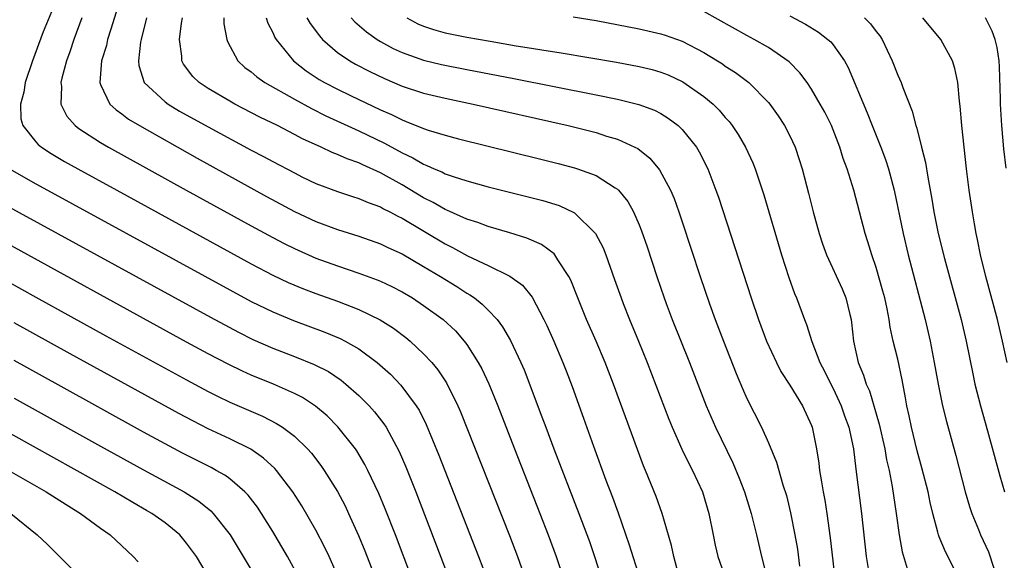
# Model space of a CAD drawing. Units: inches. Extents: x 2619000 to 2622000, y 1464000 to 1467000.
# Drawn here: x 2619852 to 2619943, y 1466535 to 1466585 of the extents above; entities that cross this region are included whole.
import ezdxf

# ---------------------------------------------------------------- set-up
doc = ezdxf.new("R2010")
doc.units = ezdxf.units.IN
doc.header["$MEASUREMENT"] = 0
doc.layers.add('LD26191464_2ft', color=162, linetype='Continuous')

msp = doc.modelspace()

# ---------------------------------------------------------------- linework, layer by layer
at = {"layer": 'LD26191464_2ft'}
for points, elevation in [([(2619854.452, 1466585.548), (2619853.696, 1466583.696), (2619852.682, 1466581), (2619852.021, 1466579), (2619851.889, 1466578.111), (2619851.58, 1466577), (2619851.628, 1466575.628), (2619851.797, 1466575), (2619853, 1466573.499), (2619853.235, 1466573.235), (2619853.541, 1466573), (2619854.422, 1466572.422), (2619855.681, 1466571.68), (2619856.891, 1466571), (2619860.521, 1466569), (2619873, 1466562.174), (2619875, 1466561.118), (2619876.438, 1466560.438), (2619877.847, 1466559.847), (2619879, 1466559.407), (2619881, 1466558.694), (2619883, 1466557.931), (2619884.976, 1466556.976), (2619886.196, 1466556.196), (2619887.334, 1466555.334), (2619887.736, 1466555), (2619889, 1466553.826), (2619889.758, 1466553), (2619890.322, 1466552.322), (2619891.118, 1466551.118), (2619892.168, 1466549), (2619892.422, 1466548.422), (2619896.953, 1466536.953), (2619897.704, 1466535), (2619898.414, 1466533)], 9574), ([(2619938.677, 1466533), (2619937.429, 1466535.429), (2619936.836, 1466536.836), (2619936.787, 1466537), (2619936.732, 1466537.268), (2619936.269, 1466539), (2619936.025, 1466540.025), (2619935.835, 1466541), (2619935.242, 1466543.242), (2619934.8, 1466544.8), (2619934.271, 1466547), (2619934.064, 1466548.064), (2619933.852, 1466549), (2619933.73, 1466549.73), (2619933.411, 1466551.411), (2619933, 1466553.32), (2619932.588, 1466555), (2619932.297, 1466556.297), (2619932.203, 1466557), (2619932.015, 1466557.985), (2619931.791, 1466559), (2619931.628, 1466559.628), (2619931, 1466561.827), (2619930.595, 1466563), (2619930.224, 1466564.224), (2619929.965, 1466565), (2619929.438, 1466567), (2619928.939, 1466569), (2619928.315, 1466571), (2619927.946, 1466571.946), (2619927.621, 1466573), (2619927, 1466574.606), (2619926.841, 1466575), (2619926.237, 1466576.237), (2619925.814, 1466577), (2619925, 1466578.382), (2619924.58, 1466579), (2619923.913, 1466579.913), (2619922.921, 1466580.921), (2619921, 1466582.238), (2619919.685, 1466583), (2619919, 1466583.365), (2619915, 1466585.591)], 9552), ([(2619857.274, 1466585), (2619856.546, 1466583), (2619856.155, 1466581.845), (2619855.84, 1466581), (2619855.407, 1466579.408), (2619855.322, 1466579), (2619855.378, 1466578.622), (2619855.335, 1466577), (2619855.881, 1466575.881), (2619856.657, 1466575), (2619857, 1466574.739), (2619859, 1466573.442), (2619859.751, 1466573), (2619866.958, 1466569), (2619873, 1466565.686), (2619875, 1466564.6), (2619876.052, 1466564.052), (2619877, 1466563.581), (2619879, 1466562.706), (2619881, 1466561.984), (2619883, 1466561.318), (2619884.689, 1466560.69), (2619885, 1466560.557), (2619886.053, 1466560.053), (2619887, 1466559.561), (2619887.953, 1466559), (2619889, 1466558.315), (2619890.813, 1466557), (2619891.944, 1466555.944), (2619892.757, 1466555), (2619893, 1466554.672), (2619894.075, 1466553), (2619894.407, 1466552.407), (2619895.045, 1466551.045), (2619895.875, 1466549), (2619897.421, 1466545), (2619899.788, 1466539), (2619900.562, 1466537), (2619901.298, 1466535), (2619901.966, 1466533)], 9572), ([(2619860.463, 1466585.537), (2619859.956, 1466583.956), (2619859.668, 1466583), (2619859.555, 1466582.445), (2619859.106, 1466581), (2619858.941, 1466579), (2619859, 1466578.832), (2619859.885, 1466577), (2619860.456, 1466576.455), (2619861, 1466576.084), (2619861.611, 1466575.612), (2619862.629, 1466575), (2619867.981, 1466571.981), (2619874.425, 1466568.425), (2619877, 1466567.039), (2619879, 1466566.098), (2619881, 1466565.351), (2619883, 1466564.738), (2619885, 1466564.035), (2619885.69, 1466563.69), (2619887, 1466563.085), (2619889, 1466561.932), (2619890.566, 1466561), (2619892.068, 1466560.068), (2619893, 1466559.456), (2619893.293, 1466559.293), (2619893.709, 1466559), (2619894.438, 1466558.438), (2619895, 1466557.874), (2619895.82, 1466557), (2619896.325, 1466556.325), (2619897.061, 1466555.061), (2619898.035, 1466553), (2619898.325, 1466552.325), (2619899.979, 1466547.979), (2619900.333, 1466547), (2619901.091, 1466545), (2619903.418, 1466539), (2619904.379, 1466536.379), (2619904.854, 1466535), (2619905.502, 1466533)], 9570), ([(2619863.291, 1466585), (2619862.789, 1466583), (2619862.733, 1466582.733), (2619862.54, 1466581), (2619862.574, 1466580.575), (2619863.07, 1466579), (2619865, 1466577.212), (2619865.282, 1466577), (2619866.348, 1466576.348), (2619869, 1466574.876), (2619873, 1466572.72), (2619874.133, 1466572.133), (2619875, 1466571.654), (2619877, 1466570.602), (2619877.771, 1466570.229), (2619879, 1466569.64), (2619881, 1466568.878), (2619882.411, 1466568.411), (2619883, 1466568.233), (2619883.854, 1466567.854), (2619885, 1466567.448), (2619885.281, 1466567.281), (2619885.853, 1466567), (2619886.595, 1466566.595), (2619887, 1466566.406), (2619891, 1466564.032), (2619891.69, 1466563.69), (2619893.083, 1466562.917), (2619895, 1466562.013), (2619897, 1466561.037), (2619898.18, 1466560.18), (2619899.061, 1466559.061), (2619900.153, 1466557), (2619900.434, 1466556.433), (2619901.082, 1466555), (2619901.929, 1466553), (2619902.226, 1466552.226), (2619902.777, 1466550.777), (2619903.843, 1466547.843), (2619904.765, 1466545.235), (2619905.921, 1466542.079), (2619906.519, 1466540.519), (2619907.043, 1466539.043), (2619908.087, 1466536.087), (2619909.039, 1466533.039)], 9568), ([(2619912.651, 1466533.349), (2619912.22, 1466535), (2619912.012, 1466536.012), (2619911.142, 1466539), (2619910.577, 1466540.577), (2619909.59, 1466543), (2619909.41, 1466543.41), (2619906.616, 1466551), (2619905.841, 1466553), (2619905, 1466555), (2619904.13, 1466557), (2619903.315, 1466559), (2619902.66, 1466560.661), (2619902.48, 1466561), (2619901.454, 1466562.547), (2619901.182, 1466563), (2619901.102, 1466563.101), (2619899.953, 1466563.953), (2619898.567, 1466564.567), (2619897, 1466565.042), (2619895, 1466565.623), (2619894.015, 1466566.015), (2619893, 1466566.324), (2619891.165, 1466567.165), (2619891, 1466567.223), (2619889.877, 1466567.877), (2619889, 1466568.305), (2619887, 1466569.489), (2619885, 1466570.615), (2619883.357, 1466571.357), (2619883, 1466571.54), (2619881.913, 1466571.913), (2619881, 1466572.334), (2619880.515, 1466572.515), (2619879.484, 1466573), (2619877.768, 1466573.768), (2619877, 1466574.186), (2619875.425, 1466575), (2619873.797, 1466575.797), (2619871.488, 1466577), (2619871, 1466577.269), (2619869, 1466578.441), (2619868.155, 1466579), (2619867.574, 1466579.574), (2619866.716, 1466580.716), (2619866.572, 1466581), (2619866.566, 1466581.434), (2619866.349, 1466583), (2619866.525, 1466584.525), (2619866.619, 1466585)], 9566), ([(2619870.455, 1466585), (2619870.459, 1466584.459), (2619870.731, 1466583), (2619870.796, 1466582.796), (2619871.77, 1466581), (2619872.41, 1466580.41), (2619873, 1466579.983), (2619873.526, 1466579.526), (2619874.265, 1466579), (2619877, 1466577.448), (2619878.581, 1466576.58), (2619879.916, 1466575.915), (2619883, 1466574.508), (2619885.366, 1466573.366), (2619887, 1466572.459), (2619888.001, 1466572), (2619889, 1466571.409), (2619889.306, 1466571.306), (2619889.964, 1466571), (2619890.701, 1466570.701), (2619891, 1466570.539), (2619891.725, 1466570.275), (2619893, 1466569.874), (2619895, 1466569.325), (2619898.463, 1466568.463), (2619900.048, 1466568.048), (2619901.571, 1466567.572), (2619902.945, 1466566.945), (2619903, 1466566.903), (2619904.952, 1466565), (2619905.653, 1466563.653), (2619905.908, 1466563), (2619906.724, 1466560.723), (2619907.317, 1466559), (2619907.514, 1466558.486), (2619908.091, 1466557), (2619908.935, 1466555), (2619909.755, 1466553), (2619911.755, 1466547.756), (2619912.067, 1466547), (2619912.974, 1466544.974), (2619913.625, 1466543.625), (2619913.956, 1466543), (2619914.87, 1466541), (2619915.48, 1466539), (2619915.884, 1466537), (2619916.059, 1466536.059), (2619916.3, 1466535), (2619917.002, 1466533)], 9564), ([(2619874.378, 1466585), (2619874.524, 1466584.524), (2619875, 1466583.63), (2619875.193, 1466583.194), (2619875.319, 1466583), (2619876.933, 1466581), (2619878.09, 1466580.091), (2619879.293, 1466579.293), (2619879.798, 1466579), (2619881, 1466578.377), (2619882.207, 1466577.793), (2619885, 1466576.456), (2619886.022, 1466576.022), (2619887, 1466575.522), (2619887.393, 1466575.393), (2619889, 1466574.727), (2619889.419, 1466574.581), (2619891, 1466574.102), (2619892.224, 1466573.776), (2619899.887, 1466571.887), (2619901.486, 1466571.486), (2619903, 1466571.086), (2619903.272, 1466571), (2619905, 1466570.37), (2619906.776, 1466569.224), (2619907, 1466569.094), (2619907.097, 1466569), (2619907.951, 1466567.951), (2619908.473, 1466567), (2619909, 1466565.796), (2619909.229, 1466565.229), (2619909.742, 1466563.742), (2619910.648, 1466561), (2619911.328, 1466559), (2619911.519, 1466558.481), (2619912.074, 1466557), (2619913.67, 1466553), (2619915.218, 1466549), (2619916.092, 1466547), (2619917.686, 1466543.686), (2619918.271, 1466542.271), (2619918.766, 1466541), (2619919.395, 1466539), (2619919.895, 1466537), (2619920.372, 1466535), (2619920.83, 1466533.17)], 9562), ([(2619878.172, 1466585), (2619878.473, 1466584.472), (2619879.32, 1466583.32), (2619879.614, 1466583), (2619881, 1466581.772), (2619882.142, 1466581), (2619882.69, 1466580.689), (2619884.011, 1466580.011), (2619885.36, 1466579.36), (2619887, 1466578.655), (2619889, 1466578.006), (2619891, 1466577.538), (2619893.586, 1466577), (2619902.407, 1466575), (2619905, 1466574.35), (2619905.965, 1466574.035), (2619907, 1466573.737), (2619908.598, 1466573), (2619908.864, 1466572.864), (2619909.978, 1466571.978), (2619910.9, 1466570.9), (2619911.917, 1466569), (2619912.24, 1466568.24), (2619912.685, 1466567), (2619913, 1466566.07), (2619914.672, 1466561), (2619915.535, 1466558.465), (2619916.061, 1466557), (2619916.821, 1466555), (2619917.996, 1466551.996), (2619918.587, 1466550.587), (2619919, 1466549.67), (2619920.363, 1466547), (2619921, 1466545.544), (2619921.748, 1466543.748), (2619922.347, 1466541.653), (2619922.669, 1466540.669), (2619923.061, 1466539.061), (2619923.463, 1466537), (2619923.687, 1466535.687), (2619923.891, 1466534.109)], 9560), ([(2619882.276, 1466585), (2619882.623, 1466584.622), (2619883.695, 1466583.695), (2619884.691, 1466583), (2619885, 1466582.814), (2619886.174, 1466582.174), (2619887, 1466581.789), (2619889, 1466581.066), (2619890.665, 1466580.665), (2619893, 1466580.196), (2619897.364, 1466579.364), (2619905, 1466577.858), (2619907, 1466577.451), (2619908.971, 1466576.971), (2619910.423, 1466576.423), (2619911, 1466576.119), (2619911.699, 1466575.699), (2619912.612, 1466575), (2619913, 1466574.632), (2619914.317, 1466573), (2619914.58, 1466572.58), (2619915.376, 1466571), (2619916.129, 1466569), (2619916.352, 1466568.352), (2619919.385, 1466559), (2619920.076, 1466557), (2619920.826, 1466555), (2619921.735, 1466553), (2619922.164, 1466552.163), (2619923, 1466550.901), (2619924.166, 1466549), (2619925, 1466547.173), (2619925.064, 1466547), (2619925.447, 1466545), (2619925.663, 1466543.663), (2619925.737, 1466543), (2619925.94, 1466541.94), (2619926.074, 1466541), (2619926.224, 1466540.224), (2619926.417, 1466539), (2619926.741, 1466536.741), (2619927.161, 1466533)], 9558), ([(2619887.427, 1466585), (2619888.453, 1466584.453), (2619889, 1466584.222), (2619889.923, 1466583.923), (2619891, 1466583.622), (2619893, 1466583.218), (2619895.173, 1466582.827), (2619897.582, 1466582.418), (2619899, 1466582.197), (2619899.976, 1466582.024), (2619901.76, 1466581.76), (2619906.896, 1466580.896), (2619909, 1466580.499), (2619910.204, 1466580.204), (2619911, 1466579.976), (2619911.703, 1466579.702), (2619913.066, 1466579.066), (2619915, 1466577.718), (2619915.866, 1466577), (2619916.438, 1466576.438), (2619917, 1466575.764), (2619917.367, 1466575.367), (2619917.642, 1466575), (2619918.185, 1466574.185), (2619918.866, 1466573), (2619919.549, 1466571.549), (2619919.772, 1466571), (2619920.588, 1466568.588), (2619922.217, 1466563), (2619922.897, 1466560.897), (2619923.427, 1466559.427), (2619923.614, 1466559), (2619924.361, 1466557), (2619924.546, 1466556.546), (2619925.038, 1466554.962), (2619925.78, 1466553), (2619926.205, 1466552.204), (2619926.778, 1466551), (2619927, 1466550.585), (2619927.753, 1466549), (2619928.073, 1466548.073), (2619928.469, 1466547), (2619928.897, 1466545), (2619929.117, 1466543.117), (2619929.639, 1466539), (2619930.079, 1466535), (2619930.292, 1466533.708)], 9556), ([(2619902.892, 1466585.108), (2619905, 1466584.747), (2619909, 1466583.979), (2619911, 1466583.53), (2619911.407, 1466583.407), (2619913, 1466582.845), (2619915, 1466581.786), (2619916.286, 1466581), (2619916.723, 1466580.723), (2619917, 1466580.526), (2619917.939, 1466579.939), (2619919.189, 1466579), (2619921, 1466577.146), (2619921.121, 1466577), (2619921.902, 1466575.902), (2619922.499, 1466575), (2619923, 1466574.037), (2619923.482, 1466573), (2619923.861, 1466571.861), (2619924.121, 1466571), (2619924.721, 1466568.721), (2619925.144, 1466567), (2619925.695, 1466565), (2619926.02, 1466564.02), (2619926.395, 1466563), (2619927.837, 1466559.837), (2619928.182, 1466559), (2619928.546, 1466557.453), (2619928.671, 1466557), (2619928.72, 1466556.72), (2619928.891, 1466555), (2619929.328, 1466553), (2619929.828, 1466551.828), (2619930.073, 1466551), (2619930.372, 1466550.372), (2619931.289, 1466547.289), (2619931.803, 1466545), (2619931.971, 1466543.971), (2619932.201, 1466543), (2619932.497, 1466541.503), (2619932.871, 1466539), (2619933.141, 1466537), (2619933.423, 1466535.423), (2619933.879, 1466533.879)], 9554), ([(2619923, 1466585.205), (2619924.432, 1466584.431), (2619925.661, 1466583.661), (2619926.522, 1466583), (2619926.777, 1466582.777), (2619927, 1466582.499), (2619928.065, 1466581), (2619928.401, 1466580.401), (2619930.178, 1466576.178), (2619930.628, 1466575), (2619931.433, 1466573), (2619931.861, 1466571.861), (2619932.141, 1466571), (2619932.67, 1466569), (2619933.498, 1466565), (2619933.978, 1466563), (2619935.545, 1466557), (2619936.01, 1466555), (2619936.393, 1466553), (2619936.742, 1466551), (2619937.163, 1466549), (2619937.522, 1466547.522), (2619938.382, 1466544.382), (2619939.268, 1466541), (2619939.65, 1466539.65), (2619939.864, 1466539), (2619940.487, 1466537.514), (2619940.685, 1466537), (2619941.426, 1466535.426), (2619941.932, 1466533.932)], 9550), ([(2619929.917, 1466585), (2619930.458, 1466584.459), (2619931, 1466583.73), (2619931.329, 1466583.329), (2619931.548, 1466583), (2619932.496, 1466581), (2619933, 1466579.689), (2619933.316, 1466579), (2619933.47, 1466578.531), (2619934.347, 1466576.347), (2619934.671, 1466575), (2619934.766, 1466574.766), (2619935.202, 1466573), (2619935.575, 1466571.575), (2619935.783, 1466570.217), (2619936.179, 1466568.179), (2619936.36, 1466567), (2619936.755, 1466565), (2619937.326, 1466562.674), (2619938.894, 1466557), (2619939.361, 1466555), (2619939.956, 1466551.956), (2619940.164, 1466551), (2619940.675, 1466549), (2619941.335, 1466546.665), (2619942.475, 1466542.475), (2619942.911, 1466541)], 9548), ([(2619943.162, 1466553), (2619942.737, 1466555), (2619942.257, 1466557), (2619941.175, 1466561), (2619940.688, 1466563), (2619940.415, 1466564.415), (2619940.279, 1466565), (2619940.117, 1466565.883), (2619939.933, 1466567), (2619939.637, 1466569), (2619939.385, 1466571), (2619939.159, 1466573), (2619938.954, 1466575), (2619938.809, 1466576.809), (2619938.743, 1466577.257), (2619938.578, 1466579), (2619938.307, 1466580.306), (2619938.072, 1466581), (2619936.997, 1466583), (2619935.328, 1466585)], 9546), ([(2619943.056, 1466571.056), (2619942.846, 1466572.846), (2619942.661, 1466575), (2619942.546, 1466577), (2619942.524, 1466577.476), (2619942.461, 1466580.461), (2619942.408, 1466581), (2619942.243, 1466582.243), (2619942.043, 1466583), (2619941.758, 1466583.758), (2619941.132, 1466585)], 9544), ([(2619850.55, 1466571), (2619853, 1466569.604), (2619854.091, 1466569), (2619871, 1466559.753), (2619873, 1466558.677), (2619875, 1466557.699), (2619876.906, 1466556.906), (2619879.83, 1466555.829), (2619881.244, 1466555.245), (2619881.715, 1466555), (2619883, 1466554.267), (2619884.694, 1466553), (2619885.915, 1466551.915), (2619886.897, 1466550.897), (2619888.312, 1466549), (2619888.579, 1466548.579), (2619889.249, 1466547.248), (2619890.417, 1466544.417), (2619894.096, 1466535), (2619894.884, 1466532.885)], 9576), ([(2619849.824, 1466567.824), (2619869.213, 1466557.213), (2619871.816, 1466555.816), (2619873.151, 1466555.151), (2619875, 1466554.346), (2619877, 1466553.581), (2619878.84, 1466552.84), (2619880.16, 1466552.161), (2619881.358, 1466551.359), (2619881.793, 1466551), (2619883, 1466549.933), (2619883.933, 1466549), (2619884.441, 1466548.441), (2619885.313, 1466547.313), (2619885.508, 1466547), (2619886.737, 1466544.737), (2619887.34, 1466543.34), (2619888.262, 1466541), (2619891.797, 1466531.797)], 9578), ([(2619887.917, 1466533), (2619886.384, 1466537), (2619885.437, 1466539.437), (2619884.853, 1466540.853), (2619883.832, 1466543), (2619883.551, 1466543.551), (2619882.803, 1466544.803), (2619882.668, 1466545), (2619881.049, 1466547.049), (2619880.045, 1466548.045), (2619878.959, 1466548.959), (2619877.758, 1466549.758), (2619877, 1466550.146), (2619875.078, 1466551), (2619873, 1466551.837), (2619872.194, 1466552.194), (2619870.844, 1466552.844), (2619869, 1466553.819), (2619867, 1466554.909), (2619848.854, 1466564.854)], 9580), ([(2619849, 1466561.293), (2619853, 1466559.07), (2619859.498, 1466555.498), (2619867, 1466551.398), (2619869, 1466550.322), (2619869.877, 1466549.877), (2619871, 1466549.341), (2619874.034, 1466548.034), (2619875.355, 1466547.354), (2619875.885, 1466547), (2619877, 1466546.159), (2619878.212, 1466545), (2619878.586, 1466544.586), (2619879.461, 1466543.461), (2619879.774, 1466543), (2619881, 1466541.02), (2619881.705, 1466539.705), (2619882.039, 1466539), (2619882.961, 1466536.961), (2619883.536, 1466535.536), (2619885.219, 1466531.219)], 9582), ([(2619881, 1466533.223), (2619880.222, 1466535), (2619879.838, 1466535.838), (2619879, 1466537.45), (2619877.697, 1466539.698), (2619876.873, 1466541), (2619875.33, 1466543), (2619875.175, 1466543.175), (2619874.132, 1466544.132), (2619872.949, 1466544.95), (2619871, 1466545.929), (2619869, 1466546.864), (2619867.582, 1466547.582), (2619866.279, 1466548.279), (2619856.197, 1466553.802), (2619851, 1466556.686)], 9584), ([(2619877.305, 1466533.305), (2619876.366, 1466535), (2619875, 1466537.322), (2619873.95, 1466539), (2619873.569, 1466539.569), (2619872.699, 1466540.699), (2619872.407, 1466541), (2619871, 1466542.198), (2619870.543, 1466542.543), (2619869.745, 1466543), (2619869.268, 1466543.267), (2619866.609, 1466544.609), (2619865, 1466545.465), (2619863, 1466546.558), (2619855.07, 1466550.93), (2619851, 1466553.192)], 9586), ([(2619851, 1466549.7), (2619859, 1466545.254), (2619863, 1466543.047), (2619866.763, 1466541), (2619868.137, 1466540.137), (2619869.238, 1466539.238), (2619869.461, 1466539), (2619871.029, 1466537), (2619872.257, 1466535), (2619873.445, 1466533)], 9588), ([(2619869, 1466533.179), (2619867.904, 1466535), (2619867, 1466536.25), (2619866.362, 1466537), (2619865, 1466538.123), (2619863.774, 1466539), (2619863.286, 1466539.286), (2619862.009, 1466540.009), (2619860.332, 1466541), (2619849, 1466547.327)], 9590), ([(2619850.486, 1466543), (2619853.978, 1466541), (2619855.815, 1466539.814), (2619857.153, 1466539), (2619859, 1466537.631), (2619859.908, 1466537), (2619862.048, 1466535), (2619862.506, 1466534.506)], 9592), ([(2619850.693, 1466539), (2619853.133, 1466537), (2619854.103, 1466536.103), (2619857.224, 1466533)], 9594)]:
    msp.add_lwpolyline(points, dxfattribs=dict(at, elevation=elevation))

doc.saveas('drawing.dxf')
